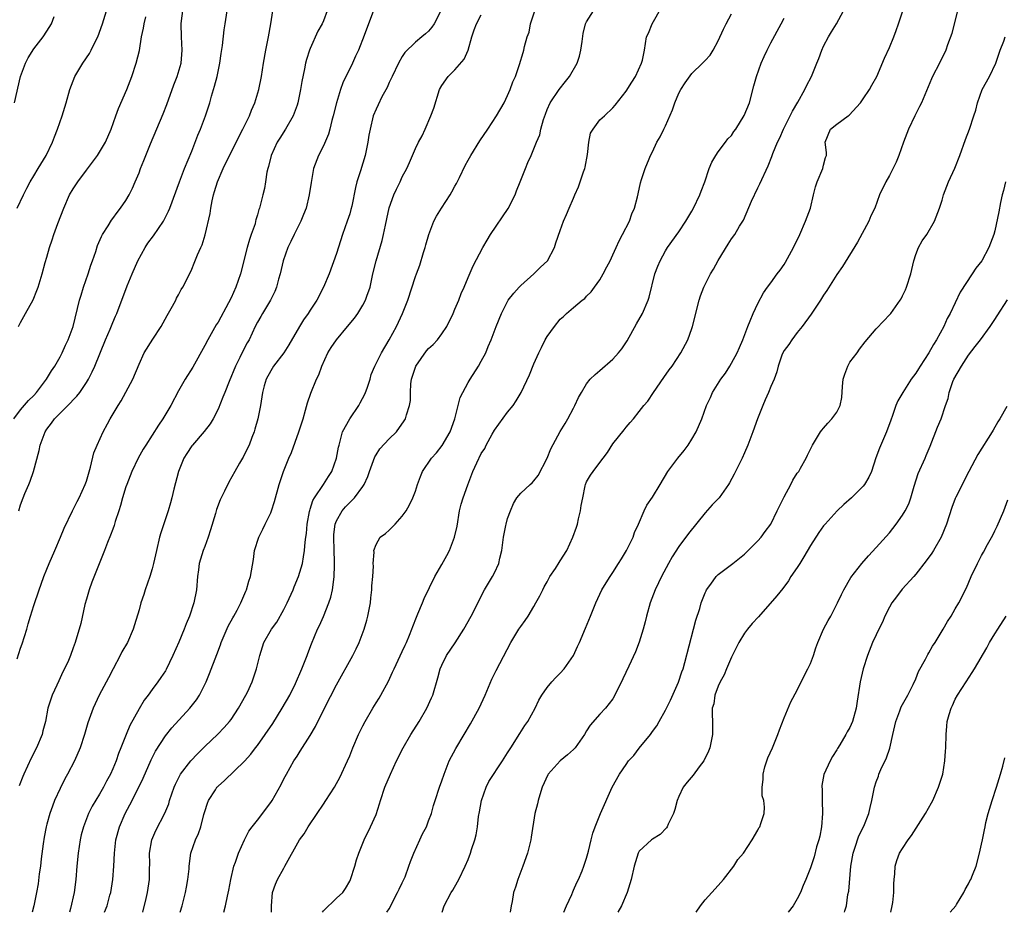
# Model space of a CAD drawing. Units: inches. Extents: x 2631000 to 2633868, y 1467000 to 1470000.
# Drawn here: x 2632129 to 2632278, y 1467000 to 1467136 of the extents above; entities that cross this region are included whole.
import ezdxf

# ---------------------------------------------------------------- set-up
doc = ezdxf.new("R2010")
doc.units = ezdxf.units.IN
doc.header["$MEASUREMENT"] = 0
doc.layers.add('LD26311467_2ft', color=166, linetype='Continuous')

msp = doc.modelspace()

# ---------------------------------------------------------------- linework, layer by layer
at = {"layer": 'LD26311467_2ft'}
for points, elevation in [([(2632128.5, 1467038.5), (2632129, 1467040.12), (2632129.23, 1467040.77), (2632129.94, 1467043), (2632130.17, 1467043.84), (2632130.53, 1467045), (2632131, 1467046.6), (2632131.82, 1467049), (2632132.15, 1467049.85), (2632132.55, 1467051), (2632133, 1467052.13), (2632133.35, 1467053), (2632134.23, 1467055), (2632135.07, 1467057), (2632135.61, 1467058.39), (2632136.9, 1467061), (2632137.6, 1467062.4), (2632137.9, 1467063), (2632138.81, 1467065), (2632139, 1467065.53), (2632139.62, 1467067.62), (2632140.16, 1467069.84), (2632140.65, 1467071), (2632141.54, 1467073), (2632142.22, 1467074.22), (2632142.64, 1467075), (2632143.82, 1467077), (2632144.28, 1467077.72), (2632146.05, 1467081), (2632147, 1467083.31), (2632147.77, 1467085), (2632149.08, 1467087.08), (2632150.36, 1467089), (2632151.3, 1467090.7), (2632152.1, 1467092.1), (2632152.57, 1467093), (2632152.7, 1467093.3), (2632153, 1467093.84), (2632153.39, 1467094.61), (2632153.66, 1467095), (2632154.38, 1467096.38), (2632155, 1467097.7), (2632155.37, 1467098.63), (2632155.89, 1467099.89), (2632156.37, 1467101), (2632156.59, 1467101.41), (2632157.06, 1467102.94), (2632157.8, 1467106.2), (2632157.89, 1467107), (2632158.09, 1467108.09), (2632158.32, 1467109), (2632158.48, 1467109.52), (2632158.9, 1467111), (2632159.79, 1467113), (2632162.18, 1467117.82), (2632162.79, 1467119), (2632163.78, 1467121), (2632164.11, 1467121.89), (2632164.61, 1467123), (2632165.21, 1467125), (2632165.59, 1467127), (2632165.92, 1467129), (2632166.28, 1467131), (2632166.67, 1467133), (2632167.03, 1467135), (2632167.63, 1467139)], 10760), ([(2632127.98, 1467075), (2632129, 1467076.36), (2632130.22, 1467077.78), (2632131, 1467078.55), (2632131.43, 1467079), (2632132.97, 1467081), (2632133.72, 1467082.28), (2632134.2, 1467083), (2632135, 1467084.38), (2632135.33, 1467085), (2632135.84, 1467086.16), (2632136.26, 1467087), (2632137.01, 1467089), (2632137.98, 1467093), (2632138.21, 1467093.79), (2632138.59, 1467095), (2632139.29, 1467097), (2632139.68, 1467098.32), (2632139.93, 1467099), (2632140.42, 1467100.42), (2632140.7, 1467101.3), (2632141.3, 1467102.7), (2632141.46, 1467103), (2632142.29, 1467104.29), (2632142.82, 1467105.18), (2632143, 1467105.4), (2632143.66, 1467106.34), (2632144.21, 1467107), (2632145, 1467108.14), (2632145.51, 1467109), (2632145.99, 1467110.01), (2632146.44, 1467111), (2632147, 1467112.35), (2632147.23, 1467113), (2632147.75, 1467114.25), (2632148.03, 1467115), (2632148.75, 1467116.75), (2632150.69, 1467121.31), (2632151.25, 1467122.75), (2632152.29, 1467125.71), (2632152.81, 1467127), (2632153.39, 1467129), (2632153.55, 1467131), (2632153.43, 1467133), (2632153.39, 1467135), (2632153.44, 1467135.44), (2632153.68, 1467137)], 10756), ([(2632128.48, 1467107), (2632129.43, 1467109), (2632129.95, 1467110.05), (2632130.48, 1467111), (2632131, 1467111.89), (2632131.68, 1467113), (2632132.87, 1467115), (2632133.84, 1467117), (2632134.18, 1467117.82), (2632134.63, 1467119), (2632135.32, 1467121), (2632135.95, 1467123), (2632136.51, 1467125), (2632137, 1467126.35), (2632137.26, 1467127), (2632138.46, 1467129), (2632139.5, 1467130.5), (2632139.75, 1467131), (2632140.45, 1467132.45), (2632140.74, 1467133), (2632141.45, 1467135), (2632142.06, 1467137)], 10752), ([(2632128.72, 1467061), (2632129, 1467061.92), (2632129.38, 1467063), (2632129.66, 1467063.66), (2632130.27, 1467065), (2632130.48, 1467065.52), (2632130.97, 1467067), (2632131.82, 1467070.18), (2632131.96, 1467071), (2632132.72, 1467073), (2632133, 1467073.42), (2632133.69, 1467074.31), (2632134.17, 1467075), (2632135, 1467075.86), (2632136.58, 1467077.42), (2632137, 1467077.88), (2632137.56, 1467078.44), (2632138, 1467079), (2632139, 1467080.48), (2632139.32, 1467081), (2632139.9, 1467082.1), (2632140.28, 1467083), (2632141.92, 1467087), (2632142.6, 1467088.6), (2632143, 1467089.63), (2632143.41, 1467090.59), (2632143.61, 1467091), (2632145.21, 1467095.21), (2632145.95, 1467097), (2632146.84, 1467099), (2632147.91, 1467101), (2632148.33, 1467101.67), (2632149.19, 1467102.81), (2632150.7, 1467105), (2632151.48, 1467106.52), (2632151.69, 1467107), (2632153.13, 1467111), (2632153.91, 1467113), (2632155, 1467115.67), (2632155.92, 1467118.08), (2632156.32, 1467119), (2632157.1, 1467121), (2632157.75, 1467123), (2632158.02, 1467124.02), (2632158.31, 1467125), (2632158.49, 1467125.51), (2632158.85, 1467127), (2632159.3, 1467129), (2632159.5, 1467130.5), (2632159.69, 1467131.69), (2632159.92, 1467134.08), (2632160.09, 1467135), (2632160.39, 1467137)], 10758), ([(2632175.6, 1467137), (2632175, 1467135.47), (2632174.8, 1467135), (2632174.14, 1467133.86), (2632173, 1467131.27), (2632172.89, 1467131), (2632172.44, 1467129.56), (2632172.31, 1467129), (2632172.15, 1467128.15), (2632171.75, 1467126.25), (2632171.54, 1467125), (2632171.11, 1467123), (2632171, 1467122.64), (2632170.41, 1467121), (2632169.26, 1467119), (2632168.37, 1467117.63), (2632168, 1467117), (2632167.08, 1467115), (2632166.69, 1467113.31), (2632166.58, 1467113), (2632166.44, 1467112.44), (2632166.22, 1467111), (2632166.04, 1467109.96), (2632165.79, 1467109), (2632165.42, 1467107.42), (2632165.3, 1467107), (2632165.22, 1467106.78), (2632165, 1467105.98), (2632164.76, 1467105.24), (2632164.72, 1467105), (2632164.62, 1467104.62), (2632164.05, 1467103), (2632163.76, 1467102.24), (2632163.43, 1467101), (2632162.43, 1467097), (2632161.73, 1467095), (2632161, 1467093.39), (2632160.6, 1467092.6), (2632159, 1467089.67), (2632158.74, 1467089.26), (2632157.46, 1467087), (2632157, 1467086.11), (2632155.18, 1467082.82), (2632154.03, 1467081), (2632153, 1467079.23), (2632151.84, 1467077), (2632150.64, 1467075), (2632149.96, 1467074.04), (2632149, 1467072.5), (2632148.01, 1467071), (2632147.64, 1467070.36), (2632146.86, 1467069), (2632145.92, 1467067), (2632145.13, 1467065), (2632145, 1467064.63), (2632144.5, 1467063), (2632144.18, 1467061.82), (2632143.93, 1467061), (2632143.4, 1467059.4), (2632143.22, 1467058.78), (2632143, 1467058.24), (2632142.68, 1467057.32), (2632142.21, 1467056.21), (2632141.77, 1467055), (2632139.85, 1467050.15), (2632139.42, 1467049), (2632139, 1467047.59), (2632138.78, 1467046.78), (2632138.14, 1467043.86), (2632137.3, 1467041), (2632137, 1467040.17), (2632136.57, 1467039), (2632136.27, 1467038.27), (2632135.7, 1467037), (2632135.45, 1467036.55), (2632134.81, 1467035.19), (2632134.53, 1467034.53), (2632133.83, 1467033), (2632133.6, 1467032.4), (2632133.17, 1467031), (2632132.77, 1467029), (2632132.41, 1467027.59), (2632132.28, 1467027), (2632131.43, 1467025), (2632130.6, 1467023.4), (2632129.49, 1467021), (2632129.35, 1467020.65), (2632128.8, 1467019.2)], 10762), ([(2632182.71, 1467137.29), (2632181.85, 1467135), (2632181.22, 1467133.22), (2632180.35, 1467131), (2632179.91, 1467130.09), (2632179.42, 1467129), (2632177.98, 1467126.02), (2632177.62, 1467125), (2632176.98, 1467123), (2632176.5, 1467121), (2632176.3, 1467120.3), (2632175.98, 1467119), (2632175.76, 1467118.25), (2632175, 1467116.47), (2632174.26, 1467115), (2632173.51, 1467113), (2632173.13, 1467110.87), (2632172.87, 1467109), (2632172.38, 1467107), (2632171.99, 1467106.01), (2632171.57, 1467105), (2632170.57, 1467103), (2632170.08, 1467101.92), (2632169.63, 1467101), (2632168.9, 1467099), (2632168.42, 1467097), (2632168.21, 1467096.21), (2632167.9, 1467095), (2632167.65, 1467094.35), (2632166.99, 1467093), (2632165.76, 1467091), (2632165.48, 1467090.52), (2632165, 1467089.66), (2632164.66, 1467089), (2632163.71, 1467087), (2632163.45, 1467086.55), (2632162.75, 1467085.25), (2632162.32, 1467084.32), (2632161.64, 1467083), (2632160.67, 1467080.67), (2632160.02, 1467079), (2632159.75, 1467078.25), (2632159, 1467076.47), (2632158.25, 1467075), (2632157.8, 1467074.2), (2632156.92, 1467073.08), (2632155.11, 1467071), (2632155, 1467070.86), (2632154.27, 1467069.73), (2632153.82, 1467069), (2632152.99, 1467067), (2632152.29, 1467064.29), (2632151.99, 1467063), (2632151.79, 1467062.21), (2632151.43, 1467061), (2632150.32, 1467057.68), (2632150.13, 1467057), (2632149.65, 1467055), (2632149.22, 1467053), (2632149, 1467052.19), (2632148.64, 1467051), (2632147.95, 1467049), (2632147.73, 1467048.27), (2632147.28, 1467047), (2632147, 1467045.98), (2632146.31, 1467043.69), (2632146.12, 1467043), (2632145.27, 1467041), (2632144.41, 1467039.59), (2632144.16, 1467039), (2632143.06, 1467037), (2632142.36, 1467035.64), (2632140.97, 1467033), (2632140.34, 1467031.66), (2632140.04, 1467031), (2632139.23, 1467028.77), (2632138.71, 1467027), (2632138.05, 1467025), (2632137.18, 1467023), (2632136.14, 1467021), (2632135.73, 1467020.27), (2632135, 1467018.82), (2632134.18, 1467017), (2632133.85, 1467016.15), (2632133.45, 1467015), (2632133, 1467013.37), (2632132.9, 1467013), (2632132.59, 1467011.41), (2632132.43, 1467010.43), (2632132.12, 1467008.12), (2632132.01, 1467007), (2632131.84, 1467005.84), (2632131.69, 1467004.31), (2632131.44, 1467003), (2632131, 1467001), (2632130.75, 1467000)], 10764), ([(2632192.85, 1467137), (2632191.83, 1467135), (2632191.49, 1467134.51), (2632191, 1467133.87), (2632190.52, 1467133.48), (2632189.97, 1467133), (2632189, 1467132.23), (2632187.38, 1467130.62), (2632187, 1467130.04), (2632186.42, 1467129), (2632185.44, 1467127), (2632185.31, 1467126.69), (2632185, 1467126.07), (2632184.69, 1467125.31), (2632183.91, 1467123.91), (2632183.33, 1467122.67), (2632183, 1467122.04), (2632182.58, 1467121), (2632182.09, 1467119), (2632181.92, 1467118.08), (2632181.76, 1467117), (2632181.34, 1467115), (2632180.64, 1467112.64), (2632180.11, 1467111), (2632179.87, 1467110.13), (2632179.32, 1467107.32), (2632179.19, 1467106.81), (2632179, 1467106.15), (2632178.63, 1467105), (2632177.91, 1467103), (2632177, 1467100.12), (2632175.87, 1467097), (2632175.04, 1467095), (2632173.99, 1467093), (2632173, 1467091.51), (2632172.69, 1467091), (2632172, 1467090), (2632171.36, 1467089), (2632169.76, 1467086.24), (2632168.98, 1467085.02), (2632167.44, 1467083), (2632167, 1467082.28), (2632166.3, 1467081), (2632166.02, 1467080.02), (2632165.76, 1467079), (2632165.68, 1467078.32), (2632165.45, 1467077), (2632165.03, 1467075), (2632164.61, 1467073.39), (2632164.49, 1467073), (2632164.15, 1467072.15), (2632163.72, 1467071), (2632163.5, 1467070.5), (2632162.83, 1467069.17), (2632162.7, 1467069), (2632162.26, 1467068.26), (2632161.53, 1467067), (2632160.65, 1467065.35), (2632159.98, 1467063.98), (2632159.31, 1467062.69), (2632158.77, 1467061.23), (2632158.62, 1467060.62), (2632157.87, 1467058.13), (2632157.52, 1467057), (2632157, 1467055.59), (2632156.76, 1467055), (2632156.33, 1467053.67), (2632156.14, 1467053), (2632156.03, 1467052.03), (2632155.88, 1467051), (2632155.74, 1467049), (2632155.35, 1467047), (2632154.66, 1467045), (2632154.16, 1467043.84), (2632153.84, 1467043), (2632153.05, 1467041.05), (2632152.15, 1467039), (2632151.12, 1467036.88), (2632151, 1467036.69), (2632150.32, 1467035.68), (2632149.85, 1467035), (2632149, 1467033.87), (2632148.4, 1467033), (2632147.78, 1467032.22), (2632147, 1467030.91), (2632145.61, 1467028.39), (2632145.03, 1467027), (2632144.25, 1467025), (2632143.89, 1467024.11), (2632143.51, 1467023), (2632143, 1467021.79), (2632142.65, 1467021), (2632142.06, 1467019.94), (2632141.59, 1467019), (2632141, 1467017.96), (2632139.89, 1467016.11), (2632139.34, 1467015), (2632138.55, 1467013), (2632138.22, 1467011.78), (2632138.04, 1467011), (2632137.75, 1467009), (2632137.56, 1467007), (2632137.4, 1467005), (2632137.16, 1467003), (2632136.6, 1467000.6), (2632136.44, 1467000)], 10766), ([(2632147.59, 1467000), (2632148.1, 1467002.1), (2632148.3, 1467003), (2632148.59, 1467005), (2632148.6, 1467006.6), (2632148.63, 1467007.37), (2632148.61, 1467009), (2632148.95, 1467011), (2632149.57, 1467012.43), (2632150.94, 1467015.06), (2632151.51, 1467016.49), (2632151.65, 1467017), (2632151.98, 1467017.98), (2632152.34, 1467019), (2632152.54, 1467019.46), (2632153.2, 1467020.8), (2632153.32, 1467021), (2632154.87, 1467023), (2632155.9, 1467024.1), (2632157, 1467025.18), (2632158.95, 1467027.05), (2632159.94, 1467028.06), (2632160.76, 1467029), (2632161, 1467029.32), (2632162.13, 1467031), (2632163.24, 1467033), (2632163.46, 1467033.46), (2632164.19, 1467035), (2632164.87, 1467037), (2632165.33, 1467039), (2632165.98, 1467041), (2632167.13, 1467043), (2632167.93, 1467044.07), (2632169, 1467045.99), (2632169.52, 1467047), (2632170.42, 1467049), (2632170.57, 1467049.43), (2632171.22, 1467051), (2632171.81, 1467053), (2632172, 1467054), (2632172.14, 1467055), (2632172.23, 1467056.23), (2632172.33, 1467057), (2632172.43, 1467057.57), (2632172.54, 1467059), (2632172.89, 1467060.89), (2632172.93, 1467061.07), (2632173, 1467061.26), (2632173.42, 1467062.58), (2632173.67, 1467063), (2632175, 1467065), (2632175.77, 1467066.23), (2632176.27, 1467067), (2632177.02, 1467069), (2632177.31, 1467070.69), (2632177.39, 1467071), (2632177.57, 1467071.57), (2632177.93, 1467073), (2632179.02, 1467074.98), (2632180.37, 1467077), (2632180.58, 1467077.42), (2632181.28, 1467078.72), (2632181.41, 1467079), (2632181.66, 1467079.65), (2632182.1, 1467081), (2632182.29, 1467081.71), (2632182.83, 1467083), (2632183.83, 1467085), (2632185, 1467086.96), (2632186.1, 1467089), (2632187.05, 1467091), (2632187.86, 1467093), (2632189, 1467096.63), (2632189.13, 1467097), (2632189.67, 1467098.33), (2632190.23, 1467100.23), (2632190.48, 1467101), (2632190.58, 1467101.42), (2632191.01, 1467102.99), (2632191.78, 1467105), (2632192.21, 1467105.79), (2632192.95, 1467107), (2632194.26, 1467109), (2632194.54, 1467109.46), (2632195, 1467110.34), (2632195.24, 1467110.76), (2632195.67, 1467111.67), (2632196.55, 1467113.45), (2632197, 1467114.29), (2632197.41, 1467115), (2632198.79, 1467117.21), (2632199.97, 1467119), (2632201.3, 1467121), (2632202.45, 1467123), (2632203, 1467124.13), (2632203.36, 1467125), (2632203.79, 1467126.21), (2632204.17, 1467127), (2632204.82, 1467128.82), (2632205.34, 1467130.66), (2632205.44, 1467131), (2632205.55, 1467131.55), (2632205.98, 1467133), (2632206.26, 1467133.74), (2632206.47, 1467135), (2632207.12, 1467137)], 10770), ([(2632153.27, 1467000), (2632153.54, 1467001), (2632154.06, 1467003), (2632154.19, 1467003.81), (2632154.43, 1467005), (2632154.6, 1467006.6), (2632154.61, 1467007), (2632154.88, 1467009), (2632155.6, 1467011), (2632156.05, 1467011.95), (2632156.37, 1467013), (2632156.87, 1467014.87), (2632157, 1467015.31), (2632157.41, 1467016.59), (2632157.57, 1467017), (2632158.6, 1467018.6), (2632158.84, 1467019), (2632158.91, 1467019.09), (2632159, 1467019.18), (2632159.98, 1467020.02), (2632163, 1467022.95), (2632163.98, 1467024.02), (2632164.7, 1467025), (2632165, 1467025.37), (2632166.16, 1467027), (2632167.31, 1467028.69), (2632168.76, 1467031), (2632169.89, 1467033), (2632170.76, 1467034.76), (2632171.75, 1467037), (2632172.53, 1467039), (2632172.65, 1467039.35), (2632173.2, 1467040.8), (2632174.13, 1467043), (2632174.41, 1467043.59), (2632175.03, 1467044.97), (2632175.83, 1467047), (2632176.14, 1467047.86), (2632176.38, 1467049), (2632176.57, 1467050.57), (2632176.67, 1467051), (2632176.68, 1467052.68), (2632176.71, 1467053), (2632176.72, 1467053.28), (2632176.63, 1467055), (2632176.57, 1467057), (2632176.59, 1467057.41), (2632176.8, 1467059), (2632177, 1467059.5), (2632177.85, 1467061), (2632178.37, 1467061.63), (2632179, 1467062.28), (2632179.39, 1467062.61), (2632179.75, 1467063), (2632181, 1467064.7), (2632181.2, 1467065), (2632181.76, 1467066.24), (2632182.01, 1467067), (2632182.8, 1467069.2), (2632183, 1467069.53), (2632183.6, 1467070.4), (2632185, 1467071.92), (2632186.13, 1467073), (2632187.3, 1467074.7), (2632187.47, 1467075), (2632187.61, 1467075.61), (2632188.08, 1467077), (2632188.24, 1467077.76), (2632188.24, 1467079), (2632188.28, 1467080.28), (2632188.4, 1467081), (2632188.55, 1467081.45), (2632189.05, 1467083), (2632190.69, 1467085.31), (2632191, 1467085.67), (2632191.7, 1467086.3), (2632192.32, 1467087), (2632193, 1467087.9), (2632193.74, 1467089), (2632194.72, 1467091), (2632195, 1467091.63), (2632195.58, 1467093), (2632195.96, 1467094.04), (2632196.4, 1467095), (2632197, 1467096.46), (2632197.76, 1467098.24), (2632199.23, 1467101), (2632199.87, 1467102.13), (2632200.4, 1467103), (2632203.08, 1467106.92), (2632204.12, 1467109), (2632204.35, 1467109.65), (2632204.92, 1467111), (2632205.69, 1467113), (2632206.07, 1467113.93), (2632206.56, 1467115), (2632207, 1467116.02), (2632207.38, 1467117), (2632207.87, 1467118.13), (2632208.03, 1467119), (2632208.44, 1467120.44), (2632208.73, 1467121.27), (2632209, 1467121.96), (2632209.47, 1467123), (2632210.82, 1467125), (2632211.78, 1467126.22), (2632212.39, 1467127), (2632213.55, 1467129), (2632213.89, 1467130.11), (2632214.13, 1467131), (2632214.33, 1467132.33), (2632214.47, 1467133.53), (2632214.84, 1467135), (2632215, 1467135.3), (2632216.06, 1467137)], 10772), ([(2632159.86, 1467000), (2632160.15, 1467001), (2632160.43, 1467002.43), (2632160.65, 1467003.35), (2632160.93, 1467005), (2632161.4, 1467007), (2632161.64, 1467007.64), (2632162.09, 1467009), (2632163, 1467011), (2632163.68, 1467012.32), (2632164.19, 1467013), (2632165, 1467014.01), (2632167, 1467016.66), (2632167.23, 1467017), (2632168.58, 1467019.42), (2632169, 1467020.26), (2632169.39, 1467021), (2632170.54, 1467023), (2632171, 1467023.74), (2632171.5, 1467024.5), (2632173, 1467026.89), (2632173.79, 1467028.21), (2632175.18, 1467031), (2632177, 1467034.54), (2632179.47, 1467039), (2632179.98, 1467040.02), (2632180.44, 1467041), (2632181.2, 1467043), (2632181.6, 1467044.4), (2632181.77, 1467045), (2632182.15, 1467047), (2632182.22, 1467047.78), (2632182.39, 1467049), (2632182.38, 1467049.62), (2632182.51, 1467051), (2632182.6, 1467052.6), (2632182.55, 1467053), (2632182.72, 1467054.72), (2632182.67, 1467055), (2632183, 1467055.87), (2632183.64, 1467057), (2632184.42, 1467057.58), (2632185, 1467058.08), (2632185.91, 1467059), (2632187, 1467060.18), (2632187.56, 1467061), (2632188.1, 1467061.9), (2632188.59, 1467063), (2632189, 1467063.99), (2632189.32, 1467065), (2632189.76, 1467066.24), (2632190.08, 1467067), (2632191.42, 1467069), (2632192.18, 1467069.82), (2632193.07, 1467070.93), (2632194.27, 1467073), (2632194.98, 1467075), (2632195.8, 1467078.2), (2632196.17, 1467079), (2632197, 1467080.48), (2632197.3, 1467081), (2632198.57, 1467083), (2632199, 1467083.75), (2632199.66, 1467085), (2632200.04, 1467085.96), (2632200.52, 1467087), (2632201.26, 1467089), (2632202.05, 1467091), (2632203.09, 1467093), (2632203.94, 1467094.06), (2632204.77, 1467095), (2632205, 1467095.24), (2632206.96, 1467097), (2632207.98, 1467098.02), (2632209.03, 1467099), (2632210.11, 1467101), (2632210.3, 1467101.7), (2632211, 1467103.59), (2632211.5, 1467105), (2632211.96, 1467106.04), (2632212.33, 1467107), (2632213, 1467108.51), (2632213.19, 1467109), (2632213.76, 1467110.24), (2632214.51, 1467112.51), (2632214.7, 1467113), (2632214.77, 1467113.23), (2632215.13, 1467115.13), (2632215.33, 1467117), (2632215.61, 1467118.39), (2632215.97, 1467119), (2632217, 1467120.39), (2632217.7, 1467121), (2632219, 1467122.23), (2632219.35, 1467122.65), (2632221, 1467124.77), (2632221.88, 1467126.12), (2632222.41, 1467127), (2632223.34, 1467129), (2632223.48, 1467129.48), (2632223.78, 1467131), (2632224.08, 1467133), (2632224.4, 1467133.6), (2632224.93, 1467135), (2632226.41, 1467137.59)], 10774), ([(2632184.66, 1467000), (2632185, 1467000.55), (2632186.27, 1467003), (2632186.5, 1467003.5), (2632187, 1467004.48), (2632187.25, 1467005), (2632187.41, 1467005.41), (2632188.01, 1467007), (2632188.26, 1467007.74), (2632188.74, 1467009), (2632189.66, 1467011), (2632190.07, 1467011.93), (2632190.66, 1467013), (2632191, 1467013.89), (2632191.42, 1467015), (2632191.75, 1467016.25), (2632191.98, 1467017), (2632192.64, 1467019), (2632193, 1467019.96), (2632193.35, 1467021), (2632194.13, 1467023), (2632195.12, 1467024.88), (2632196.4, 1467027), (2632197.36, 1467028.64), (2632198.65, 1467031), (2632199.59, 1467033), (2632200.59, 1467035.41), (2632201.24, 1467036.76), (2632203.5, 1467041), (2632204.71, 1467043), (2632205, 1467043.44), (2632205.66, 1467044.34), (2632206.1, 1467045), (2632207, 1467046.48), (2632207.3, 1467047), (2632207.89, 1467048.11), (2632208.32, 1467049), (2632208.56, 1467049.44), (2632209, 1467050.21), (2632209.43, 1467051), (2632210.26, 1467052.26), (2632210.83, 1467053.17), (2632211, 1467053.41), (2632211.98, 1467055), (2632212.9, 1467057), (2632213.47, 1467058.53), (2632213.6, 1467059), (2632213.78, 1467059.78), (2632214.09, 1467061), (2632214.19, 1467061.81), (2632214.41, 1467063), (2632214.79, 1467064.79), (2632214.82, 1467065), (2632215, 1467065.4), (2632215.59, 1467066.41), (2632215.97, 1467067), (2632217, 1467068.33), (2632217.49, 1467069), (2632218.15, 1467069.85), (2632219, 1467071.16), (2632220.69, 1467073.31), (2632221, 1467073.74), (2632221.6, 1467074.4), (2632222.11, 1467075), (2632223, 1467076.09), (2632223.69, 1467077), (2632224.31, 1467077.69), (2632225.16, 1467079), (2632226.75, 1467081.25), (2632227.56, 1467082.44), (2632227.99, 1467083), (2632229.3, 1467085), (2632230.35, 1467087), (2632231, 1467088.73), (2632231.09, 1467089), (2632232.08, 1467093), (2632232.31, 1467093.69), (2632232.79, 1467095), (2632233.83, 1467097), (2632234.27, 1467097.73), (2632235, 1467099.03), (2632236.48, 1467101.52), (2632237, 1467102.32), (2632237.52, 1467103), (2632238.24, 1467104.24), (2632238.82, 1467105.18), (2632240.03, 1467108.03), (2632241, 1467110.07), (2632241.31, 1467110.69), (2632242.58, 1467113.42), (2632243.15, 1467114.85), (2632243.3, 1467115.3), (2632243.99, 1467117), (2632244.34, 1467117.66), (2632244.9, 1467119), (2632245.93, 1467121), (2632246.26, 1467121.74), (2632247.1, 1467123.1), (2632248.13, 1467125), (2632248.4, 1467125.6), (2632249.15, 1467127), (2632249.98, 1467129), (2632250.26, 1467129.74), (2632250.72, 1467131), (2632251, 1467131.6), (2632251.72, 1467133), (2632252.22, 1467133.78), (2632252.93, 1467135), (2632254.04, 1467137)], 10780), ([(2632193.05, 1467000), (2632193.36, 1467001), (2632194.42, 1467003), (2632194.66, 1467003.34), (2632195.38, 1467004.62), (2632195.58, 1467005), (2632196.57, 1467007), (2632197, 1467008.03), (2632197.38, 1467009), (2632197.52, 1467009.52), (2632197.99, 1467011), (2632198.22, 1467011.78), (2632198.41, 1467013), (2632198.58, 1467014.58), (2632198.73, 1467015.27), (2632199.02, 1467017), (2632199.72, 1467019), (2632200.14, 1467019.86), (2632202.24, 1467023), (2632203, 1467024.21), (2632203.47, 1467025), (2632204.83, 1467027.17), (2632205.62, 1467028.38), (2632206.05, 1467029), (2632207.17, 1467031), (2632207.76, 1467032.24), (2632208.19, 1467033), (2632209, 1467034.17), (2632209.69, 1467035), (2632210.32, 1467035.69), (2632211, 1467036.35), (2632211.59, 1467037), (2632212.99, 1467039), (2632213.6, 1467040.4), (2632213.91, 1467041), (2632214.85, 1467043.15), (2632215.59, 1467045), (2632216.37, 1467047), (2632217.32, 1467049), (2632217.95, 1467050.05), (2632218.57, 1467051), (2632219, 1467051.61), (2632219.86, 1467053), (2632220.27, 1467053.73), (2632221.06, 1467055), (2632222.06, 1467057), (2632222.29, 1467057.71), (2632222.88, 1467059), (2632223.74, 1467061), (2632224.15, 1467061.85), (2632225, 1467063.06), (2632226.17, 1467065), (2632227.34, 1467067), (2632228.83, 1467069), (2632229.82, 1467070.18), (2632230.41, 1467071), (2632231, 1467071.91), (2632231.65, 1467073), (2632232.49, 1467075), (2632233.21, 1467077), (2632233.79, 1467078.21), (2632234.14, 1467079), (2632235.39, 1467081), (2632236.07, 1467081.93), (2632236.75, 1467083), (2632237, 1467083.42), (2632237.88, 1467085), (2632238.2, 1467085.8), (2632238.75, 1467087), (2632239.48, 1467089), (2632239.85, 1467089.85), (2632240.28, 1467091), (2632241, 1467092.53), (2632241.87, 1467094.13), (2632242.49, 1467095), (2632243, 1467095.67), (2632243.94, 1467097), (2632244.41, 1467097.59), (2632245, 1467098.45), (2632245.21, 1467098.79), (2632246.42, 1467101), (2632247.39, 1467103), (2632248.27, 1467105), (2632248.99, 1467107), (2632249.45, 1467109), (2632249.79, 1467110.21), (2632250.03, 1467111), (2632250.9, 1467113), (2632251, 1467113.5), (2632251.29, 1467114.71), (2632251.42, 1467115), (2632251.45, 1467115.45), (2632251.23, 1467117), (2632252.03, 1467119), (2632253, 1467119.77), (2632254.72, 1467121), (2632254.9, 1467121.1), (2632256.58, 1467123), (2632257, 1467123.59), (2632257.95, 1467125), (2632258.31, 1467125.69), (2632259.06, 1467127), (2632260.24, 1467129.76), (2632261, 1467131.38), (2632261.66, 1467133), (2632262.03, 1467133.97), (2632262.38, 1467135), (2632263.02, 1467137)], 10782), ([(2632271.35, 1467137), (2632270.81, 1467135), (2632270.46, 1467133.54), (2632269.82, 1467131.82), (2632269.54, 1467131), (2632268.58, 1467129), (2632267.56, 1467127), (2632267.38, 1467126.62), (2632265.85, 1467123), (2632265.58, 1467122.42), (2632264.84, 1467121), (2632263.88, 1467119), (2632263.14, 1467117), (2632262.42, 1467115), (2632262, 1467114), (2632261, 1467111.96), (2632260.44, 1467111), (2632259.49, 1467109), (2632258.77, 1467107), (2632258.19, 1467105.81), (2632257.87, 1467105), (2632256.16, 1467101.84), (2632253.85, 1467098.15), (2632253, 1467096.92), (2632251.5, 1467094.5), (2632251, 1467093.77), (2632250.52, 1467093), (2632249.13, 1467090.87), (2632247.76, 1467089), (2632247, 1467088.08), (2632246.17, 1467087), (2632245.73, 1467086.27), (2632245, 1467085.34), (2632244.81, 1467085), (2632244.67, 1467084.67), (2632244.08, 1467083), (2632243.88, 1467082.12), (2632243.47, 1467081), (2632243, 1467079.91), (2632242.65, 1467079), (2632242.12, 1467077.88), (2632241.74, 1467077), (2632240.95, 1467075), (2632240.26, 1467073), (2632239.51, 1467071), (2632239, 1467069.84), (2632238.6, 1467069), (2632237.42, 1467066.58), (2632236.72, 1467065.28), (2632236.56, 1467065), (2632235.13, 1467063), (2632234.09, 1467061.91), (2632233, 1467060.7), (2632230.45, 1467057.55), (2632229, 1467055.6), (2632228, 1467054), (2632227.43, 1467053), (2632226.35, 1467051), (2632225.92, 1467050.07), (2632225.4, 1467049), (2632224.66, 1467047), (2632224.09, 1467045), (2632223.88, 1467044.12), (2632223.58, 1467043), (2632223, 1467041.05), (2632222.43, 1467039.57), (2632221.39, 1467037.39), (2632220.52, 1467035.48), (2632219.2, 1467032.8), (2632219, 1467032.46), (2632217.88, 1467031), (2632217, 1467030.09), (2632215.55, 1467028.45), (2632215, 1467027.59), (2632214.66, 1467027), (2632213.28, 1467025), (2632213, 1467024.72), (2632212.09, 1467023.91), (2632210.97, 1467023), (2632209.15, 1467021), (2632209.09, 1467020.91), (2632208.26, 1467019), (2632207.87, 1467017.87), (2632207.64, 1467017), (2632207.54, 1467016.46), (2632207.12, 1467015), (2632206.56, 1467011.44), (2632206.51, 1467011), (2632206.02, 1467009), (2632205.32, 1467007), (2632204.54, 1467005), (2632204.19, 1467003.81), (2632203.9, 1467003), (2632203.66, 1467001.66), (2632203.55, 1467001), (2632203.36, 1467000)], 10784), ([(2632128.07, 1467123), (2632128.98, 1467127), (2632129.73, 1467129), (2632130.17, 1467129.83), (2632131, 1467131.21), (2632132.44, 1467133), (2632133, 1467133.87), (2632133.69, 1467135), (2632134.11, 1467136.11)], 10750), ([(2632128.68, 1467089), (2632129, 1467089.62), (2632129.49, 1467090.51), (2632129.73, 1467091), (2632130.92, 1467093.08), (2632131.5, 1467094.5), (2632131.69, 1467095), (2632132.28, 1467097), (2632132.76, 1467098.76), (2632133, 1467099.57), (2632133.4, 1467101), (2632133.8, 1467102.2), (2632134.05, 1467103), (2632134.66, 1467104.66), (2632135.56, 1467107), (2632136.45, 1467109), (2632137, 1467109.94), (2632137.69, 1467111), (2632139, 1467112.77), (2632140.68, 1467115), (2632141.91, 1467117), (2632142.78, 1467119), (2632143.47, 1467121), (2632143.88, 1467122.12), (2632145.14, 1467125), (2632145.9, 1467127), (2632146.57, 1467129), (2632147.06, 1467130.94), (2632147.4, 1467133), (2632147.68, 1467134.32), (2632147.77, 1467135), (2632148.06, 1467136.06)], 10754), ([(2632141.78, 1467000), (2632142.16, 1467001), (2632142.58, 1467002.58), (2632142.72, 1467003), (2632143, 1467005), (2632143.16, 1467007), (2632143.26, 1467009), (2632143.49, 1467011), (2632144.04, 1467013), (2632144.9, 1467015), (2632145.94, 1467017), (2632147.62, 1467020.38), (2632148.85, 1467023.15), (2632149.5, 1467024.5), (2632151, 1467026.84), (2632151.97, 1467028.03), (2632154.71, 1467031), (2632155.71, 1467032.29), (2632156.17, 1467033), (2632157.18, 1467035), (2632157.73, 1467036.27), (2632158.83, 1467039.17), (2632159.36, 1467040.64), (2632159.47, 1467041), (2632160.53, 1467043.47), (2632161.24, 1467044.76), (2632161.4, 1467045), (2632161.92, 1467045.92), (2632162.48, 1467047), (2632163.22, 1467048.78), (2632163.33, 1467049), (2632163.68, 1467050.32), (2632163.92, 1467051), (2632164.37, 1467053.63), (2632164.56, 1467055), (2632165.18, 1467057), (2632165.79, 1467058.21), (2632166.16, 1467059), (2632167, 1467060.69), (2632167.12, 1467061), (2632167.59, 1467062.41), (2632168.31, 1467065), (2632168.95, 1467067), (2632169.77, 1467069), (2632170.15, 1467069.85), (2632171.3, 1467073), (2632171.92, 1467075), (2632172.29, 1467076.29), (2632172.57, 1467077.43), (2632173.1, 1467078.9), (2632173.98, 1467081), (2632174.32, 1467081.68), (2632174.77, 1467083), (2632175.67, 1467085), (2632176.18, 1467085.82), (2632176.98, 1467087), (2632178.69, 1467089), (2632179.71, 1467090.29), (2632180.23, 1467091), (2632181, 1467092.25), (2632181.42, 1467093), (2632181.61, 1467093.61), (2632182.09, 1467095), (2632182.52, 1467097), (2632183.01, 1467098.99), (2632183.92, 1467102.08), (2632184.14, 1467103), (2632184.42, 1467104.42), (2632184.65, 1467105.35), (2632185, 1467107.02), (2632185.7, 1467109), (2632186.11, 1467109.89), (2632186.66, 1467111), (2632187, 1467111.74), (2632187.67, 1467113), (2632188.08, 1467113.92), (2632189, 1467116.05), (2632189.48, 1467117), (2632190.02, 1467117.98), (2632190.48, 1467119), (2632191.34, 1467121), (2632191.8, 1467122.2), (2632192.67, 1467125), (2632193, 1467125.64), (2632193.96, 1467127), (2632195, 1467128), (2632196.39, 1467129.61), (2632196.98, 1467131), (2632197.55, 1467133), (2632197.91, 1467134.09), (2632198.27, 1467135), (2632199, 1467136.39)], 10768), ([(2632167.11, 1467000), (2632167.1, 1467001), (2632167.29, 1467003), (2632167.71, 1467004.29), (2632168.03, 1467005), (2632169, 1467006.73), (2632169.17, 1467007), (2632171.4, 1467011), (2632172.07, 1467011.93), (2632172.7, 1467013), (2632174.05, 1467015), (2632175, 1467016.44), (2632175.4, 1467017), (2632176.68, 1467019), (2632177, 1467019.55), (2632177.51, 1467020.49), (2632178.66, 1467023), (2632179, 1467023.79), (2632179.49, 1467025), (2632180.36, 1467027), (2632181, 1467028.34), (2632181.34, 1467029), (2632182.5, 1467031), (2632183, 1467031.82), (2632183.47, 1467032.53), (2632183.73, 1467033), (2632184.88, 1467035.12), (2632185.53, 1467036.47), (2632185.75, 1467037), (2632187, 1467039.63), (2632187.42, 1467040.58), (2632187.64, 1467041), (2632188.1, 1467042.1), (2632188.45, 1467043), (2632188.58, 1467043.42), (2632189.13, 1467044.87), (2632189.37, 1467045.37), (2632190.05, 1467047), (2632190.3, 1467047.7), (2632191.92, 1467051), (2632193, 1467052.85), (2632193.77, 1467054.23), (2632194.15, 1467055), (2632194.95, 1467057), (2632195.33, 1467058.67), (2632195.69, 1467061), (2632195.96, 1467062.04), (2632196.23, 1467063), (2632196.93, 1467064.93), (2632197.72, 1467067), (2632198.31, 1467068.31), (2632199, 1467069.7), (2632199.52, 1467070.48), (2632199.75, 1467071), (2632200.64, 1467072.64), (2632201, 1467073.26), (2632203, 1467075.99), (2632203.82, 1467077), (2632204.3, 1467077.7), (2632205.04, 1467078.96), (2632206.31, 1467081.69), (2632207, 1467083.35), (2632207.73, 1467085), (2632208.16, 1467085.84), (2632208.72, 1467087), (2632209, 1467087.47), (2632210.11, 1467089), (2632211, 1467090.11), (2632211.46, 1467090.54), (2632211.92, 1467091), (2632213, 1467091.92), (2632214.31, 1467093), (2632214.71, 1467093.29), (2632215, 1467093.6), (2632215.71, 1467094.29), (2632216.2, 1467095), (2632217, 1467096.11), (2632217.53, 1467097), (2632218.08, 1467098.08), (2632218.57, 1467099), (2632219, 1467099.88), (2632219.48, 1467101), (2632219.95, 1467102.05), (2632220.47, 1467103), (2632221.5, 1467105), (2632221.87, 1467106.13), (2632222.29, 1467107), (2632222.73, 1467108.73), (2632222.81, 1467109.19), (2632223.16, 1467110.84), (2632223.35, 1467111.35), (2632223.89, 1467113), (2632224.5, 1467114.5), (2632224.72, 1467115), (2632225, 1467115.54), (2632225.64, 1467117), (2632226.18, 1467117.82), (2632226.72, 1467119), (2632227, 1467119.52), (2632228.05, 1467121.95), (2632228.38, 1467123), (2632229, 1467124.47), (2632229.29, 1467125), (2632229.97, 1467126.03), (2632231, 1467127.43), (2632232.62, 1467129), (2632233, 1467129.45), (2632233.74, 1467130.26), (2632234.24, 1467131), (2632235, 1467132.41), (2632235.79, 1467134.21), (2632236.18, 1467135), (2632237, 1467136.5)], 10776), ([(2632174.86, 1467000), (2632175, 1467000.21), (2632177, 1467002.13), (2632177.94, 1467003), (2632178.36, 1467003.64), (2632179, 1467004.74), (2632179.14, 1467005), (2632179.76, 1467007), (2632180.04, 1467007.96), (2632180.37, 1467009), (2632181.18, 1467011), (2632182.18, 1467013), (2632183, 1467014.88), (2632183.54, 1467016.46), (2632183.68, 1467017), (2632184.35, 1467019), (2632185.21, 1467021), (2632186.13, 1467023), (2632187.12, 1467025), (2632188.31, 1467027), (2632189.57, 1467029), (2632190.7, 1467031), (2632191.41, 1467032.59), (2632191.61, 1467033), (2632192.39, 1467035.61), (2632192.74, 1467037), (2632193, 1467037.57), (2632193.72, 1467039), (2632195.03, 1467040.97), (2632196.34, 1467043), (2632197.46, 1467045), (2632199.5, 1467049), (2632200.68, 1467051), (2632201, 1467051.6), (2632201.66, 1467053), (2632201.82, 1467053.82), (2632202.14, 1467055), (2632202.39, 1467057), (2632202.74, 1467058.75), (2632202.78, 1467059), (2632203, 1467059.84), (2632203.42, 1467061), (2632203.9, 1467062.1), (2632204.39, 1467063), (2632205, 1467063.69), (2632206.4, 1467065), (2632206.73, 1467065.27), (2632207, 1467065.57), (2632207.65, 1467066.35), (2632209, 1467069), (2632209.58, 1467070.42), (2632211, 1467073.04), (2632211.72, 1467074.28), (2632212.16, 1467075), (2632213, 1467076.59), (2632213.23, 1467077), (2632213.78, 1467078.22), (2632214.2, 1467079), (2632215, 1467080.32), (2632215.53, 1467081), (2632216.28, 1467081.72), (2632217, 1467082.32), (2632219, 1467084.06), (2632219.84, 1467085), (2632220.36, 1467085.64), (2632221.16, 1467086.84), (2632222.57, 1467089.43), (2632223.47, 1467091), (2632224.36, 1467093), (2632224.51, 1467093.49), (2632225.37, 1467097), (2632225.8, 1467098.2), (2632226.15, 1467099), (2632227, 1467100.51), (2632227.3, 1467101), (2632229, 1467103.4), (2632230.08, 1467105), (2632231, 1467106.55), (2632231.25, 1467107), (2632232.21, 1467109), (2632232.41, 1467109.59), (2632232.95, 1467111), (2632233.63, 1467113), (2632234.03, 1467113.97), (2632234.6, 1467115), (2632235, 1467115.56), (2632236.1, 1467117), (2632236.47, 1467117.53), (2632237, 1467118.05), (2632237.38, 1467118.62), (2632237.66, 1467119), (2632238.95, 1467121.05), (2632239.72, 1467123), (2632240.42, 1467125.58), (2632240.79, 1467127), (2632241.52, 1467129), (2632241.96, 1467130.04), (2632242.43, 1467131), (2632243, 1467132.1), (2632244.56, 1467135), (2632245, 1467135.88)], 10778), ([(2632211.55, 1467000), (2632211.96, 1467001), (2632212.73, 1467002.73), (2632212.88, 1467003.12), (2632213, 1467003.36), (2632213.49, 1467004.51), (2632213.74, 1467005), (2632214.31, 1467006.31), (2632214.59, 1467007), (2632215, 1467008.25), (2632215.29, 1467009.29), (2632215.69, 1467011), (2632215.95, 1467012.05), (2632216.28, 1467013), (2632217.12, 1467015), (2632218.86, 1467019), (2632219.97, 1467021), (2632221, 1467022.44), (2632221.38, 1467023), (2632222.18, 1467023.82), (2632223, 1467024.92), (2632224.69, 1467027), (2632224.82, 1467027.18), (2632225, 1467027.48), (2632225.68, 1467028.32), (2632226.02, 1467029), (2632227, 1467030.73), (2632227.75, 1467032.25), (2632228.95, 1467034.95), (2632229.46, 1467036.54), (2632229.66, 1467037), (2632229.94, 1467037.94), (2632231.23, 1467043), (2632231.61, 1467044.39), (2632232.17, 1467046.17), (2632232.41, 1467047), (2632233, 1467048.53), (2632233.14, 1467048.86), (2632233.23, 1467049), (2632233.88, 1467049.88), (2632234.67, 1467051), (2632235, 1467051.34), (2632237.21, 1467053), (2632238.21, 1467053.79), (2632239, 1467054.44), (2632241, 1467056.42), (2632241.49, 1467057), (2632242.13, 1467057.87), (2632242.97, 1467059), (2632243.95, 1467061), (2632244.28, 1467061.72), (2632245, 1467063.15), (2632246.01, 1467065), (2632246.33, 1467065.67), (2632247, 1467066.71), (2632247.21, 1467067), (2632247.5, 1467067.5), (2632248.34, 1467069), (2632248.55, 1467069.45), (2632249.31, 1467071), (2632250.52, 1467073), (2632250.73, 1467073.27), (2632251, 1467073.54), (2632251.66, 1467074.34), (2632252.27, 1467075), (2632253, 1467075.98), (2632253.53, 1467077), (2632253.78, 1467078.22), (2632253.88, 1467079.88), (2632253.99, 1467081), (2632254.21, 1467081.79), (2632254.66, 1467083), (2632255, 1467083.57), (2632256.07, 1467085), (2632256.44, 1467085.56), (2632257.33, 1467086.67), (2632259, 1467088.65), (2632260.13, 1467089.87), (2632261, 1467090.77), (2632261.19, 1467091), (2632262.62, 1467093), (2632262.77, 1467093.23), (2632263, 1467093.68), (2632263.43, 1467094.57), (2632263.59, 1467095), (2632264.23, 1467097), (2632264.7, 1467099), (2632265, 1467099.94), (2632265.43, 1467101), (2632265.98, 1467102.02), (2632266.66, 1467103), (2632267.82, 1467105), (2632268.61, 1467107), (2632269, 1467108.23), (2632269.22, 1467109), (2632269.98, 1467111), (2632270.93, 1467113.07), (2632271.7, 1467115), (2632272.56, 1467117.44), (2632273.14, 1467119), (2632273.84, 1467121), (2632274.13, 1467121.87), (2632274.39, 1467123), (2632275.1, 1467125), (2632276.18, 1467127), (2632277.16, 1467129), (2632277.81, 1467131), (2632278.35, 1467132.35), (2632278.57, 1467133)], 10786), ([(2632278.64, 1467111), (2632278.32, 1467109.68), (2632278.14, 1467109), (2632277.87, 1467107.87), (2632277.59, 1467106.41), (2632277, 1467103.54), (2632276.87, 1467103), (2632276.34, 1467101.66), (2632276.12, 1467101), (2632275.04, 1467099), (2632274.14, 1467097.86), (2632273.58, 1467097), (2632271.75, 1467094.25), (2632270.21, 1467091), (2632269.78, 1467090.22), (2632269.24, 1467089), (2632268.14, 1467087), (2632267.7, 1467086.3), (2632267, 1467084.99), (2632265.69, 1467083), (2632265.4, 1467082.6), (2632265, 1467081.92), (2632264.31, 1467081), (2632263.03, 1467079), (2632262.26, 1467077.74), (2632261.99, 1467077), (2632261.47, 1467075.47), (2632261.21, 1467074.79), (2632260.57, 1467073), (2632259.47, 1467070.53), (2632258.94, 1467069.06), (2632258.25, 1467067), (2632257.88, 1467066.12), (2632257.21, 1467065), (2632257, 1467064.75), (2632255.23, 1467063), (2632254.05, 1467061.95), (2632253.05, 1467061), (2632251.22, 1467059), (2632251, 1467058.73), (2632250.27, 1467057.73), (2632249, 1467055.73), (2632248, 1467054), (2632247.36, 1467053), (2632247, 1467052.41), (2632246.04, 1467051), (2632245.64, 1467050.36), (2632244.79, 1467049.21), (2632243.9, 1467048.1), (2632241.09, 1467044.91), (2632240.14, 1467043.86), (2632239.42, 1467043), (2632239, 1467042.41), (2632238.14, 1467041), (2632237, 1467038.75), (2632236.25, 1467037), (2632235.9, 1467036.1), (2632235.28, 1467035), (2632235, 1467034.35), (2632234.47, 1467033), (2632234.31, 1467031.69), (2632234.08, 1467031), (2632234.06, 1467030.06), (2632234.14, 1467029), (2632234.13, 1467027), (2632233.7, 1467025), (2632233.49, 1467024.51), (2632232.79, 1467023), (2632232.09, 1467022.09), (2632231.17, 1467020.83), (2632230.25, 1467019.75), (2632229.64, 1467019), (2632229, 1467017.58), (2632228.75, 1467017), (2632228.39, 1467015.61), (2632228.19, 1467015), (2632227.39, 1467013.39), (2632227.23, 1467013), (2632227.15, 1467012.85), (2632226.19, 1467011.81), (2632225, 1467011.1), (2632224.87, 1467011), (2632223, 1467009.27), (2632222.84, 1467009), (2632222.22, 1467007), (2632221.75, 1467005), (2632221.13, 1467003), (2632220.28, 1467001), (2632219.74, 1467000)], 10788), ([(2632231.66, 1467000), (2632232.27, 1467001), (2632233, 1467001.89), (2632234, 1467003), (2632235, 1467004.07), (2632235.81, 1467005), (2632237.35, 1467007), (2632237.99, 1467008.01), (2632238.82, 1467009), (2632240.15, 1467011), (2632241, 1467012.47), (2632241.17, 1467012.83), (2632241.3, 1467013), (2632241.47, 1467013.47), (2632241.96, 1467015), (2632242.02, 1467015.98), (2632241.91, 1467017), (2632241.68, 1467017.68), (2632241.65, 1467019), (2632241.84, 1467020.16), (2632241.79, 1467021), (2632242.08, 1467022.08), (2632242.37, 1467023), (2632242.54, 1467023.46), (2632243.21, 1467025), (2632244.03, 1467027), (2632244.28, 1467027.72), (2632245, 1467029.57), (2632246.04, 1467031.96), (2632247, 1467033.74), (2632247.6, 1467035), (2632248.61, 1467037), (2632249, 1467037.83), (2632249.46, 1467039), (2632249.82, 1467040.18), (2632250.12, 1467041), (2632250.99, 1467043), (2632251.68, 1467044.32), (2632252.09, 1467045), (2632253.12, 1467047), (2632253.69, 1467048.31), (2632254.06, 1467049), (2632255.12, 1467050.88), (2632256.79, 1467053), (2632257.81, 1467054.19), (2632259, 1467055.42), (2632261, 1467057.67), (2632262.04, 1467059), (2632263, 1467060.32), (2632263.38, 1467061), (2632263.92, 1467062.08), (2632264.26, 1467063), (2632264.77, 1467064.77), (2632265.35, 1467066.65), (2632266.4, 1467069), (2632266.6, 1467069.4), (2632267.19, 1467070.81), (2632268.31, 1467073.69), (2632268.87, 1467075), (2632269.53, 1467077), (2632269.92, 1467078.08), (2632270.05, 1467079), (2632270.65, 1467080.65), (2632270.8, 1467081), (2632271.94, 1467083), (2632273, 1467084.64), (2632274.02, 1467085.98), (2632274.83, 1467087), (2632276.29, 1467089), (2632277, 1467090.09), (2632277.37, 1467090.63), (2632278.94, 1467093.06)], 10790), ([(2632278.84, 1467076.84), (2632277.79, 1467075), (2632277.47, 1467074.53), (2632276.74, 1467073.26), (2632276.62, 1467073), (2632274.44, 1467069.56), (2632273.07, 1467067), (2632271.08, 1467063.08), (2632271, 1467062.9), (2632270.5, 1467061.5), (2632269.69, 1467059), (2632268.86, 1467057), (2632267.71, 1467055), (2632267.44, 1467054.56), (2632266.59, 1467053.41), (2632265, 1467051.36), (2632264.69, 1467051), (2632262.92, 1467049.08), (2632262.06, 1467047.94), (2632261.37, 1467047), (2632261, 1467046.37), (2632260.31, 1467045), (2632259.93, 1467044.07), (2632259.39, 1467043), (2632259, 1467042.14), (2632258.44, 1467041), (2632257.65, 1467039), (2632257.03, 1467036.97), (2632256.55, 1467035), (2632256.08, 1467032.08), (2632255.94, 1467031), (2632255.4, 1467029), (2632255, 1467028.1), (2632254.59, 1467027.4), (2632254.38, 1467027), (2632253.47, 1467025.47), (2632253.11, 1467024.89), (2632253, 1467024.69), (2632252.34, 1467023.66), (2632251.99, 1467023), (2632251.05, 1467020.95), (2632250.72, 1467019.28), (2632250.72, 1467019), (2632250.76, 1467018.76), (2632250.77, 1467017), (2632250.84, 1467015), (2632250.67, 1467013), (2632250.41, 1467011.59), (2632250.26, 1467011), (2632249.93, 1467009.93), (2632249.55, 1467008.45), (2632249, 1467006.74), (2632248.31, 1467005), (2632247.91, 1467004.09), (2632247.48, 1467003), (2632247, 1467002.07), (2632246.37, 1467001), (2632245.61, 1467000)], 10792), ([(2632254.19, 1467000), (2632254.24, 1467000.24), (2632254.46, 1467001), (2632254.7, 1467002.7), (2632254.81, 1467003.19), (2632255.12, 1467007), (2632255.49, 1467009), (2632255.76, 1467009.76), (2632256.36, 1467011.64), (2632257.1, 1467013.1), (2632257.87, 1467015), (2632258.05, 1467015.95), (2632258.33, 1467017), (2632258.72, 1467019), (2632259, 1467019.84), (2632259.31, 1467020.69), (2632259.4, 1467021), (2632259.7, 1467021.7), (2632260.54, 1467023.46), (2632261.05, 1467024.95), (2632261.52, 1467027), (2632261.95, 1467029), (2632262.59, 1467030.59), (2632262.79, 1467031.21), (2632263.8, 1467033), (2632264.6, 1467034.6), (2632265, 1467035.47), (2632265.41, 1467036.59), (2632266.46, 1467038.46), (2632266.83, 1467039.17), (2632267, 1467039.42), (2632267.56, 1467040.44), (2632267.95, 1467041), (2632269.18, 1467043), (2632269.82, 1467044.18), (2632270.36, 1467045), (2632271, 1467046.09), (2632271.52, 1467047), (2632272.69, 1467049.31), (2632273.43, 1467051), (2632274.37, 1467053), (2632274.59, 1467053.41), (2632275, 1467054.21), (2632275.29, 1467054.71), (2632275.89, 1467055.89), (2632276.68, 1467057.32), (2632277, 1467057.98), (2632277.35, 1467058.65), (2632277.85, 1467059.85), (2632278.37, 1467061), (2632279, 1467062.65)], 10794), ([(2632261.21, 1467000), (2632261.42, 1467001), (2632261.49, 1467001.49), (2632261.67, 1467003), (2632261.67, 1467004.33), (2632261.73, 1467005), (2632261.84, 1467005.84), (2632261.87, 1467007), (2632262.12, 1467007.88), (2632262.55, 1467009), (2632263, 1467009.72), (2632263.83, 1467011), (2632264.34, 1467011.66), (2632266.47, 1467015), (2632267.39, 1467016.61), (2632267.58, 1467017), (2632268.47, 1467019), (2632269.09, 1467021), (2632269.41, 1467023), (2632269.51, 1467024.49), (2632269.57, 1467025), (2632269.62, 1467027), (2632269.74, 1467028.26), (2632269.79, 1467029), (2632270.06, 1467030.06), (2632270.35, 1467031), (2632270.57, 1467031.43), (2632271, 1467032.39), (2632271.32, 1467033), (2632272.63, 1467035), (2632273.58, 1467036.42), (2632273.91, 1467037), (2632275.8, 1467040.2), (2632276.22, 1467041), (2632277, 1467042.3), (2632277.44, 1467043), (2632278.74, 1467045)], 10796), ([(2632270.2, 1467000), (2632271.06, 1467001), (2632271.18, 1467001.18), (2632272.3, 1467003), (2632272.51, 1467003.49), (2632273, 1467004.31), (2632273.23, 1467004.77), (2632273.38, 1467005), (2632273.64, 1467005.64), (2632274.16, 1467007), (2632274.68, 1467009), (2632275, 1467010.35), (2632275.12, 1467011), (2632275.45, 1467012.55), (2632275.52, 1467013), (2632275.66, 1467013.66), (2632275.98, 1467015), (2632276.59, 1467017), (2632277.27, 1467019), (2632277.65, 1467020.35), (2632277.89, 1467021), (2632278.21, 1467022.21), (2632278.51, 1467023.49)], 10798)]:
    msp.add_lwpolyline(points, dxfattribs=dict(at, elevation=elevation))

doc.saveas('drawing.dxf')
